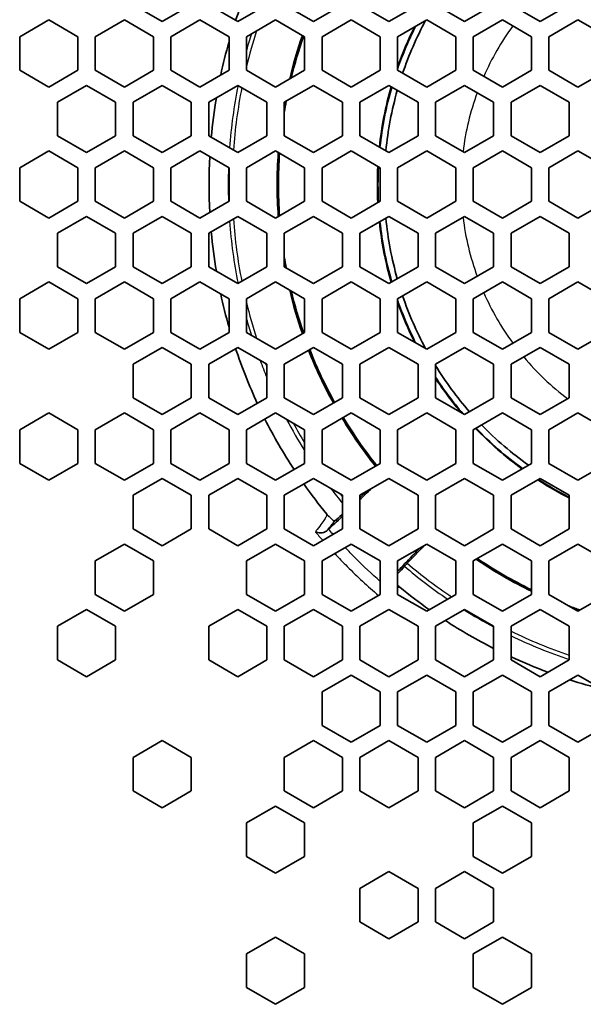
# Model space of a CAD drawing. Units: millimetres. Extents: x 28 to 2161, y -98 to 1160.
# Drawn here: x 257 to 277, y 785 to 819 of the extents above; entities that cross this region are included whole.
import ezdxf

# ---------------------------------------------------------------- set-up
doc = ezdxf.new("R2010")
doc.units = ezdxf.units.MM
doc.header["$LTSCALE"] = 4
doc.layers.add('Visible (ISO)', color=7, linetype='Continuous', lineweight=35)
doc.layers.add('Visible Narrow (ISO)', color=7, linetype='Continuous', lineweight=25)

msp = doc.modelspace()

# ---------------------------------------------------------------- linework, layer by layer
at = {"layer": 'Visible (ISO)'}
for p, q in [((262.222, 819.17), (261.222, 819.748)), ((263.222, 819.748), (262.222, 819.17)), ((264.822, 819.17), (263.822, 819.748)), ((265.822, 819.748), (264.822, 819.17)), ((267.422, 819.17), (266.422, 819.748)), ((268.422, 819.748), (267.422, 819.17)), ((270.022, 819.17), (269.022, 819.748)), ((271.022, 819.748), (270.022, 819.17)), ((272.622, 819.17), (271.622, 819.748)), ((273.622, 819.748), (272.622, 819.17)), ((275.222, 819.17), (274.222, 819.748)), ((276.222, 819.748), (275.222, 819.17)), ((257.322, 818.651), (258.322, 819.228)), ((258.322, 819.228), (259.322, 818.651)), ((259.922, 818.651), (260.922, 819.228)), ((260.922, 819.228), (261.922, 818.651)), ((262.522, 818.651), (263.522, 819.228)), ((263.522, 819.228), (264.522, 818.651)), ((265.122, 818.651), (266.122, 819.228)), ((266.122, 819.228), (267.122, 818.651)), ((267.722, 818.651), (268.722, 819.228)), ((268.722, 819.228), (269.722, 818.651)), ((270.322, 818.651), (271.322, 819.228)), ((271.322, 819.228), (272.322, 818.651)), ((272.922, 818.651), (273.922, 819.228)), ((273.922, 819.228), (274.922, 818.651)), ((275.522, 818.651), (276.522, 819.228)), ((276.522, 819.228), (277.522, 818.651)), ((257.322, 817.496), (257.322, 818.651)), ((259.322, 818.651), (259.322, 817.496)), ((259.922, 817.496), (259.922, 818.651)), ((261.922, 818.651), (261.922, 817.496)), ((262.522, 817.496), (262.522, 818.651)), ((264.522, 818.651), (264.522, 817.496)), ((265.122, 817.496), (265.122, 818.651)), ((267.122, 818.651), (267.122, 817.496)), ((267.722, 817.496), (267.722, 818.651)), ((269.722, 818.651), (269.722, 817.496)), ((270.322, 817.496), (270.322, 818.651)), ((272.322, 818.651), (272.322, 817.496)), ((272.922, 817.496), (272.922, 818.651)), ((274.922, 818.651), (274.922, 817.496)), ((275.522, 817.496), (275.522, 818.651)), ((258.322, 816.919), (257.322, 817.496)), ((259.322, 817.496), (258.322, 816.919)), ((260.922, 816.919), (259.922, 817.496)), ((261.922, 817.496), (260.922, 816.919)), ((263.522, 816.919), (262.522, 817.496)), ((264.522, 817.496), (263.522, 816.919)), ((266.122, 816.919), (265.122, 817.496)), ((267.122, 817.496), (266.122, 816.919)), ((268.722, 816.919), (267.722, 817.496)), ((269.722, 817.496), (268.722, 816.919)), ((271.322, 816.919), (270.322, 817.496)), ((272.322, 817.496), (271.322, 816.919)), ((273.922, 816.919), (272.922, 817.496)), ((274.922, 817.496), (273.922, 816.919)), ((276.522, 816.919), (275.522, 817.496)), ((277.522, 817.496), (276.522, 816.919)), ((258.622, 816.398), (259.622, 816.976)), ((259.622, 816.976), (260.622, 816.398)), ((261.222, 816.398), (262.222, 816.976)), ((262.222, 816.976), (263.222, 816.398)), ((263.822, 816.398), (264.822, 816.976)), ((264.822, 816.976), (265.822, 816.398)), ((266.422, 816.398), (267.422, 816.976)), ((267.422, 816.976), (268.422, 816.398)), ((269.022, 816.398), (270.022, 816.976)), ((270.022, 816.976), (271.022, 816.398)), ((271.622, 816.398), (272.622, 816.976)), ((272.622, 816.976), (273.622, 816.398)), ((274.222, 816.398), (275.222, 816.976)), ((275.222, 816.976), (276.222, 816.398)), ((258.622, 815.244), (258.622, 816.398)), ((260.622, 816.398), (260.622, 815.244)), ((261.222, 815.244), (261.222, 816.398)), ((263.222, 816.398), (263.222, 815.244)), ((263.822, 815.244), (263.822, 816.398)), ((265.822, 816.398), (265.822, 815.244)), ((266.422, 815.244), (266.422, 816.398)), ((268.422, 816.398), (268.422, 815.244)), ((269.022, 815.244), (269.022, 816.398)), ((271.022, 816.398), (271.022, 815.244)), ((271.622, 815.244), (271.622, 816.398)), ((273.622, 816.398), (273.622, 815.244)), ((274.222, 815.244), (274.222, 816.398)), ((276.222, 816.398), (276.222, 815.244)), ((259.622, 814.666), (258.622, 815.244)), ((260.622, 815.244), (259.622, 814.666)), ((262.222, 814.666), (261.222, 815.244)), ((263.222, 815.244), (262.222, 814.666)), ((264.822, 814.666), (263.822, 815.244)), ((265.822, 815.244), (264.822, 814.666)), ((267.422, 814.666), (266.422, 815.244)), ((268.422, 815.244), (267.422, 814.666)), ((270.022, 814.666), (269.022, 815.244)), ((271.022, 815.244), (270.022, 814.666)), ((272.622, 814.666), (271.622, 815.244)), ((273.622, 815.244), (272.622, 814.666)), ((275.222, 814.666), (274.222, 815.244)), ((276.222, 815.244), (275.222, 814.666)), ((257.322, 814.147), (258.322, 814.724)), ((258.322, 814.724), (259.322, 814.147)), ((259.922, 814.147), (260.922, 814.724)), ((260.922, 814.724), (261.922, 814.147)), ((262.522, 814.147), (263.522, 814.724)), ((263.522, 814.724), (264.522, 814.147)), ((265.122, 814.147), (266.122, 814.724)), ((266.122, 814.724), (267.122, 814.147)), ((267.722, 814.147), (268.722, 814.724)), ((268.722, 814.724), (269.722, 814.147)), ((270.322, 814.147), (271.322, 814.724)), ((271.322, 814.724), (272.322, 814.147)), ((272.922, 814.147), (273.922, 814.724)), ((273.922, 814.724), (274.922, 814.147)), ((275.522, 814.147), (276.522, 814.724)), ((276.522, 814.724), (277.522, 814.147)), ((257.322, 812.992), (257.322, 814.147)), ((259.322, 814.147), (259.322, 812.992)), ((259.922, 812.992), (259.922, 814.147)), ((261.922, 814.147), (261.922, 812.992)), ((262.522, 812.992), (262.522, 814.147)), ((264.522, 814.147), (264.522, 812.992)), ((265.122, 812.992), (265.122, 814.147)), ((267.122, 814.147), (267.122, 812.992)), ((267.722, 812.992), (267.722, 814.147)), ((269.722, 814.147), (269.722, 812.992)), ((270.322, 812.992), (270.322, 814.147)), ((272.322, 814.147), (272.322, 812.992)), ((272.922, 812.992), (272.922, 814.147)), ((274.922, 814.147), (274.922, 812.992)), ((275.522, 812.992), (275.522, 814.147)), ((258.322, 812.415), (257.322, 812.992)), ((259.322, 812.992), (258.322, 812.415)), ((260.922, 812.415), (259.922, 812.992)), ((261.922, 812.992), (260.922, 812.415)), ((263.522, 812.415), (262.522, 812.992)), ((264.522, 812.992), (263.522, 812.415)), ((266.122, 812.415), (265.122, 812.992)), ((267.122, 812.992), (266.122, 812.415)), ((268.722, 812.415), (267.722, 812.992)), ((269.722, 812.992), (268.722, 812.415)), ((271.322, 812.415), (270.322, 812.992)), ((272.322, 812.992), (271.322, 812.415)), ((273.922, 812.415), (272.922, 812.992)), ((274.922, 812.992), (273.922, 812.415)), ((276.522, 812.415), (275.522, 812.992)), ((277.522, 812.992), (276.522, 812.415)), ((258.622, 811.895), (259.622, 812.472)), ((259.622, 812.472), (260.622, 811.895)), ((261.222, 811.895), (262.222, 812.472)), ((262.222, 812.472), (263.222, 811.895)), ((263.822, 811.895), (264.822, 812.472)), ((264.822, 812.472), (265.822, 811.895)), ((266.422, 811.895), (267.422, 812.472)), ((267.422, 812.472), (268.422, 811.895)), ((269.022, 811.895), (270.022, 812.472)), ((270.022, 812.472), (271.022, 811.895)), ((271.622, 811.895), (272.622, 812.472)), ((272.622, 812.472), (273.622, 811.895)), ((274.222, 811.895), (275.222, 812.472)), ((275.222, 812.472), (276.222, 811.895)), ((258.622, 810.74), (258.622, 811.895)), ((260.622, 811.895), (260.622, 810.74)), ((261.222, 810.74), (261.222, 811.895)), ((263.222, 811.895), (263.222, 810.74)), ((263.822, 810.74), (263.822, 811.895)), ((265.822, 811.895), (265.822, 810.74)), ((266.422, 810.74), (266.422, 811.895)), ((268.422, 811.895), (268.422, 810.74)), ((269.022, 810.74), (269.022, 811.895)), ((271.022, 811.895), (271.022, 810.74)), ((271.622, 810.74), (271.622, 811.895)), ((273.622, 811.895), (273.622, 810.74)), ((274.222, 810.74), (274.222, 811.895)), ((276.222, 811.895), (276.222, 810.74)), ((259.622, 810.163), (258.622, 810.74)), ((260.622, 810.74), (259.622, 810.163)), ((262.222, 810.163), (261.222, 810.74)), ((263.222, 810.74), (262.222, 810.163)), ((264.822, 810.163), (263.822, 810.74)), ((265.822, 810.74), (264.822, 810.163)), ((267.422, 810.163), (266.422, 810.74)), ((268.422, 810.74), (267.422, 810.163)), ((270.022, 810.163), (269.022, 810.74)), ((271.022, 810.74), (270.022, 810.163)), ((272.622, 810.163), (271.622, 810.74)), ((273.622, 810.74), (272.622, 810.163)), ((275.222, 810.163), (274.222, 810.74)), ((276.222, 810.74), (275.222, 810.163)), ((257.322, 809.643), (258.322, 810.22)), ((258.322, 810.22), (259.322, 809.643)), ((259.922, 809.643), (260.922, 810.22)), ((260.922, 810.22), (261.922, 809.643)), ((262.522, 809.643), (263.522, 810.22)), ((263.522, 810.22), (264.522, 809.643)), ((265.122, 809.643), (266.122, 810.22)), ((266.122, 810.22), (267.122, 809.643)), ((267.722, 809.643), (268.722, 810.22)), ((268.722, 810.22), (269.722, 809.643)), ((270.322, 809.643), (271.322, 810.22)), ((271.322, 810.22), (272.322, 809.643)), ((272.922, 809.643), (273.922, 810.22)), ((273.922, 810.22), (274.922, 809.643)), ((275.522, 809.643), (276.522, 810.22)), ((276.522, 810.22), (277.522, 809.643)), ((257.322, 808.488), (257.322, 809.643)), ((259.322, 809.643), (259.322, 808.488)), ((259.922, 808.488), (259.922, 809.643)), ((261.922, 809.643), (261.922, 808.488)), ((262.522, 808.488), (262.522, 809.643)), ((264.522, 809.643), (264.522, 808.488)), ((265.122, 808.488), (265.122, 809.643)), ((267.122, 809.643), (267.122, 808.488)), ((267.722, 808.488), (267.722, 809.643)), ((269.722, 809.643), (269.722, 808.488)), ((270.322, 808.488), (270.322, 809.643)), ((272.322, 809.643), (272.322, 808.488)), ((272.922, 808.488), (272.922, 809.643)), ((274.922, 809.643), (274.922, 808.488)), ((275.522, 808.488), (275.522, 809.643)), ((258.322, 807.911), (257.322, 808.488)), ((259.322, 808.488), (258.322, 807.911)), ((260.922, 807.911), (259.922, 808.488)), ((261.922, 808.488), (260.922, 807.911)), ((263.522, 807.911), (262.522, 808.488)), ((264.522, 808.488), (263.522, 807.911)), ((266.122, 807.911), (265.122, 808.488)), ((267.122, 808.488), (266.122, 807.911)), ((268.722, 807.911), (267.722, 808.488)), ((269.722, 808.488), (268.722, 807.911)), ((271.322, 807.911), (270.322, 808.488)), ((272.322, 808.488), (271.322, 807.911)), ((273.922, 807.911), (272.922, 808.488)), ((274.922, 808.488), (273.922, 807.911)), ((276.522, 807.911), (275.522, 808.488)), ((277.522, 808.488), (276.522, 807.911)), ((261.222, 807.391), (262.222, 807.968)), ((262.222, 807.968), (263.222, 807.391)), ((263.822, 807.391), (264.822, 807.968)), ((264.822, 807.968), (265.822, 807.391)), ((266.422, 807.391), (267.422, 807.968)), ((267.422, 807.968), (268.422, 807.391)), ((269.022, 807.391), (270.022, 807.968)), ((270.022, 807.968), (271.022, 807.391)), ((271.622, 807.391), (272.622, 807.968)), ((272.622, 807.968), (273.622, 807.391)), ((274.222, 807.391), (275.222, 807.968)), ((275.222, 807.968), (276.222, 807.391)), ((261.222, 806.236), (261.222, 807.391)), ((263.222, 807.391), (263.222, 806.236)), ((263.822, 806.236), (263.822, 807.391)), ((265.822, 807.391), (265.822, 806.236)), ((266.422, 806.236), (266.422, 807.391)), ((268.422, 807.391), (268.422, 806.236)), ((269.022, 806.236), (269.022, 807.391)), ((271.022, 807.391), (271.022, 806.236)), ((271.622, 806.236), (271.622, 807.391)), ((273.622, 807.391), (273.622, 806.236)), ((274.222, 806.236), (274.222, 807.391)), ((276.222, 807.391), (276.222, 806.236)), ((262.222, 805.659), (261.222, 806.236)), ((263.222, 806.236), (262.222, 805.659)), ((264.822, 805.659), (263.822, 806.236)), ((265.822, 806.236), (264.822, 805.659)), ((267.422, 805.659), (266.422, 806.236)), ((268.422, 806.236), (267.422, 805.659)), ((270.022, 805.659), (269.022, 806.236)), ((271.022, 806.236), (270.022, 805.659)), ((272.622, 805.659), (271.622, 806.236)), ((273.622, 806.236), (272.622, 805.659)), ((275.222, 805.659), (274.222, 806.236)), ((276.222, 806.236), (275.222, 805.659)), ((257.322, 805.139), (258.322, 805.716)), ((258.322, 805.716), (259.322, 805.139)), ((259.922, 805.139), (260.922, 805.716)), ((260.922, 805.716), (261.922, 805.139)), ((262.522, 805.139), (263.522, 805.716)), ((263.522, 805.716), (264.522, 805.139)), ((265.122, 805.139), (266.122, 805.716)), ((266.122, 805.716), (267.122, 805.139)), ((267.722, 805.139), (268.722, 805.716)), ((268.722, 805.716), (269.722, 805.139)), ((270.322, 805.139), (271.322, 805.716)), ((271.322, 805.716), (272.322, 805.139)), ((272.922, 805.139), (273.922, 805.716)), ((273.922, 805.716), (274.922, 805.139)), ((275.522, 805.139), (276.522, 805.716)), ((276.522, 805.716), (277.522, 805.139)), ((257.322, 803.984), (257.322, 805.139)), ((259.322, 805.139), (259.322, 803.984)), ((259.922, 803.984), (259.922, 805.139)), ((261.922, 805.139), (261.922, 803.984)), ((262.522, 803.984), (262.522, 805.139)), ((264.522, 805.139), (264.522, 803.984)), ((265.122, 803.984), (265.122, 805.139)), ((267.122, 805.139), (267.122, 803.984)), ((267.722, 803.984), (267.722, 805.139)), ((269.722, 805.139), (269.722, 803.984)), ((270.322, 803.984), (270.322, 805.139)), ((272.322, 805.139), (272.322, 803.984)), ((272.922, 803.984), (272.922, 805.139)), ((274.922, 805.139), (274.922, 803.984)), ((275.522, 803.984), (275.522, 805.139)), ((258.322, 803.407), (257.322, 803.984)), ((259.322, 803.984), (258.322, 803.407)), ((260.922, 803.407), (259.922, 803.984)), ((261.922, 803.984), (260.922, 803.407)), ((263.522, 803.407), (262.522, 803.984)), ((264.522, 803.984), (263.522, 803.407)), ((266.122, 803.407), (265.122, 803.984)), ((267.122, 803.984), (266.122, 803.407)), ((268.722, 803.407), (267.722, 803.984)), ((269.722, 803.984), (268.722, 803.407)), ((271.322, 803.407), (270.322, 803.984)), ((272.322, 803.984), (271.322, 803.407)), ((273.922, 803.407), (272.922, 803.984)), ((274.922, 803.984), (273.922, 803.407)), ((276.522, 803.407), (275.522, 803.984)), ((277.522, 803.984), (276.522, 803.407)), ((261.222, 802.887), (262.222, 803.464)), ((262.222, 803.464), (263.222, 802.887)), ((263.822, 802.887), (264.822, 803.464)), ((264.822, 803.464), (265.822, 802.887)), ((266.422, 802.887), (267.422, 803.464)), ((267.422, 803.464), (268.422, 802.887)), ((269.022, 802.887), (270.022, 803.464)), ((270.022, 803.464), (271.022, 802.887)), ((271.622, 802.887), (272.622, 803.464)), ((272.622, 803.464), (273.622, 802.887)), ((274.222, 802.887), (275.222, 803.464)), ((275.222, 803.464), (276.222, 802.887)), ((261.222, 801.732), (261.222, 802.887)), ((263.222, 802.887), (263.222, 801.732)), ((263.822, 801.732), (263.822, 802.887)), ((265.822, 802.887), (265.822, 801.732)), ((266.422, 801.732), (266.422, 802.887)), ((268.422, 802.887), (268.422, 801.732)), ((269.022, 801.732), (269.022, 802.887)), ((271.022, 802.887), (271.022, 801.732)), ((271.622, 801.732), (271.622, 802.887)), ((273.622, 802.887), (273.622, 801.732)), ((274.222, 801.732), (274.222, 802.887)), ((276.222, 802.887), (276.222, 801.732)), ((262.222, 801.155), (261.222, 801.732)), ((263.222, 801.732), (262.222, 801.155)), ((264.822, 801.155), (263.822, 801.732)), ((265.822, 801.732), (264.822, 801.155)), ((267.422, 801.155), (266.422, 801.732)), ((268.422, 801.732), (267.422, 801.155)), ((270.022, 801.155), (269.022, 801.732)), ((271.022, 801.732), (270.022, 801.155)), ((272.622, 801.155), (271.622, 801.732)), ((273.622, 801.732), (272.622, 801.155)), ((275.222, 801.155), (274.222, 801.732)), ((276.222, 801.732), (275.222, 801.155)), ((259.922, 800.635), (260.922, 801.212)), ((260.922, 801.212), (261.922, 800.635)), ((265.122, 800.635), (266.122, 801.212)), ((266.122, 801.212), (267.122, 800.635)), ((267.722, 800.635), (268.722, 801.212)), ((268.722, 801.212), (269.722, 800.635)), ((270.322, 800.635), (271.322, 801.212)), ((271.322, 801.212), (272.322, 800.635)), ((272.922, 800.635), (273.922, 801.212)), ((273.922, 801.212), (274.922, 800.635)), ((275.522, 800.635), (276.522, 801.212)), ((276.522, 801.212), (277.522, 800.635)), ((259.922, 799.48), (259.922, 800.635)), ((261.922, 800.635), (261.922, 799.48)), ((265.122, 799.48), (265.122, 800.635)), ((267.122, 800.635), (267.122, 799.48)), ((267.722, 799.48), (267.722, 800.635)), ((269.722, 800.635), (269.722, 799.48)), ((270.322, 799.48), (270.322, 800.635)), ((272.322, 800.635), (272.322, 799.48)), ((272.922, 799.48), (272.922, 800.635)), ((274.922, 800.635), (274.922, 799.48)), ((275.522, 799.48), (275.522, 800.635)), ((260.922, 798.903), (259.922, 799.48)), ((261.922, 799.48), (260.922, 798.903)), ((266.122, 798.903), (265.122, 799.48)), ((267.122, 799.48), (266.122, 798.903)), ((268.722, 798.903), (267.722, 799.48)), ((269.722, 799.48), (268.722, 798.903)), ((271.322, 798.903), (270.322, 799.48)), ((272.322, 799.48), (271.322, 798.903)), ((273.922, 798.903), (272.922, 799.48)), ((274.922, 799.48), (273.922, 798.903)), ((276.522, 798.903), (275.522, 799.48)), ((277.522, 799.48), (276.522, 798.903)), ((258.622, 798.383), (259.622, 798.96)), ((259.622, 798.96), (260.622, 798.383)), ((263.822, 798.383), (264.822, 798.96)), ((264.822, 798.96), (265.822, 798.383)), ((266.422, 798.383), (267.422, 798.96)), ((267.422, 798.96), (268.422, 798.383)), ((269.022, 798.383), (270.022, 798.96)), ((270.022, 798.96), (271.022, 798.383)), ((271.622, 798.383), (272.622, 798.96)), ((272.622, 798.96), (273.622, 798.383)), ((274.222, 798.383), (275.222, 798.96)), ((275.222, 798.96), (276.222, 798.383)), ((258.622, 797.228), (258.622, 798.383)), ((260.622, 798.383), (260.622, 797.228)), ((263.822, 797.228), (263.822, 798.383)), ((265.822, 798.383), (265.822, 797.228)), ((266.422, 797.228), (266.422, 798.383)), ((268.422, 798.383), (268.422, 797.228)), ((269.022, 797.228), (269.022, 798.383)), ((271.022, 798.383), (271.022, 797.228)), ((271.622, 797.228), (271.622, 798.383)), ((273.622, 798.383), (273.622, 797.228)), ((274.222, 797.228), (274.222, 798.383)), ((276.222, 798.383), (276.222, 797.228)), ((259.622, 796.651), (258.622, 797.228)), ((260.622, 797.228), (259.622, 796.651)), ((264.822, 796.651), (263.822, 797.228)), ((265.822, 797.228), (264.822, 796.651)), ((267.422, 796.651), (266.422, 797.228)), ((268.422, 797.228), (267.422, 796.651)), ((270.022, 796.651), (269.022, 797.228)), ((271.022, 797.228), (270.022, 796.651)), ((272.622, 796.651), (271.622, 797.228)), ((273.622, 797.228), (272.622, 796.651)), ((275.222, 796.651), (274.222, 797.228)), ((276.222, 797.228), (275.222, 796.651)), ((267.722, 796.131), (268.722, 796.708)), ((268.722, 796.708), (269.722, 796.131)), ((270.322, 796.131), (271.322, 796.708)), ((271.322, 796.708), (272.322, 796.131)), ((272.922, 796.131), (273.922, 796.708)), ((273.922, 796.708), (274.922, 796.131)), ((275.522, 796.131), (276.522, 796.708)), ((276.522, 796.708), (277.522, 796.131)), ((267.722, 794.976), (267.722, 796.131)), ((269.722, 796.131), (269.722, 794.976)), ((270.322, 794.976), (270.322, 796.131)), ((272.322, 796.131), (272.322, 794.976)), ((272.922, 794.976), (272.922, 796.131)), ((274.922, 796.131), (274.922, 794.976)), ((275.522, 794.976), (275.522, 796.131)), ((268.722, 794.399), (267.722, 794.976)), ((269.722, 794.976), (268.722, 794.399)), ((271.322, 794.399), (270.322, 794.976)), ((272.322, 794.976), (271.322, 794.399)), ((273.922, 794.399), (272.922, 794.976)), ((274.922, 794.976), (273.922, 794.399)), ((276.522, 794.399), (275.522, 794.976)), ((277.522, 794.976), (276.522, 794.399)), ((261.222, 793.879), (262.222, 794.456)), ((262.222, 794.456), (263.222, 793.879)), ((266.422, 793.879), (267.422, 794.456)), ((267.422, 794.456), (268.422, 793.879)), ((269.022, 793.879), (270.022, 794.456)), ((270.022, 794.456), (271.022, 793.879)), ((271.622, 793.879), (272.622, 794.456)), ((272.622, 794.456), (273.622, 793.879)), ((274.222, 793.879), (275.222, 794.456)), ((275.222, 794.456), (276.222, 793.879)), ((261.222, 792.724), (261.222, 793.879)), ((263.222, 793.879), (263.222, 792.724)), ((266.422, 792.724), (266.422, 793.879)), ((268.422, 793.879), (268.422, 792.724)), ((269.022, 792.724), (269.022, 793.879)), ((271.022, 793.879), (271.022, 792.724)), ((271.622, 792.724), (271.622, 793.879)), ((273.622, 793.879), (273.622, 792.724)), ((274.222, 792.724), (274.222, 793.879)), ((276.222, 793.879), (276.222, 792.724)), ((262.222, 792.147), (261.222, 792.724)), ((263.222, 792.724), (262.222, 792.147)), ((267.422, 792.147), (266.422, 792.724)), ((268.422, 792.724), (267.422, 792.147)), ((270.022, 792.147), (269.022, 792.724)), ((271.022, 792.724), (270.022, 792.147)), ((272.622, 792.147), (271.622, 792.724)), ((273.622, 792.724), (272.622, 792.147)), ((275.222, 792.147), (274.222, 792.724)), ((276.222, 792.724), (275.222, 792.147)), ((265.122, 791.627), (266.122, 792.204)), ((266.122, 792.204), (267.122, 791.627)), ((272.922, 791.627), (273.922, 792.204)), ((273.922, 792.204), (274.922, 791.627)), ((265.122, 790.472), (265.122, 791.627)), ((267.122, 791.627), (267.122, 790.472)), ((272.922, 790.472), (272.922, 791.627)), ((274.922, 791.627), (274.922, 790.472)), ((266.122, 789.895), (265.122, 790.472)), ((267.122, 790.472), (266.122, 789.895)), ((273.922, 789.895), (272.922, 790.472)), ((274.922, 790.472), (273.922, 789.895)), ((269.022, 789.375), (270.022, 789.952)), ((270.022, 789.952), (271.022, 789.375)), ((271.622, 789.375), (272.622, 789.952)), ((272.622, 789.952), (273.622, 789.375)), ((269.022, 788.22), (269.022, 789.375)), ((271.022, 789.375), (271.022, 788.22)), ((271.622, 788.22), (271.622, 789.375)), ((273.622, 789.375), (273.622, 788.22)), ((270.022, 787.643), (269.022, 788.22)), ((271.022, 788.22), (270.022, 787.643)), ((272.622, 787.643), (271.622, 788.22)), ((273.622, 788.22), (272.622, 787.643)), ((265.122, 787.123), (266.122, 787.7)), ((266.122, 787.7), (267.122, 787.123)), ((272.922, 787.123), (273.922, 787.7)), ((273.922, 787.7), (274.922, 787.123)), ((265.122, 785.968), (265.122, 787.123)), ((267.122, 787.123), (267.122, 785.968)), ((272.922, 785.968), (272.922, 787.123)), ((274.922, 787.123), (274.922, 785.968)), ((266.122, 785.391), (265.122, 785.968)), ((267.122, 785.968), (266.122, 785.391)), ((273.922, 785.391), (272.922, 785.968)), ((274.922, 785.968), (273.922, 785.391))]:
    msp.add_line(p, q, dxfattribs=at)
for radius, start, end in [(17.885, 155.1307, 161.6103), (11.863, 151.6341, 161.1762), (12.077, 153.2447, 160.7225), (12.097, 153.385, 160.4607), (17.885, 164.0913, 167.8568), (15.544, 160.7505, 166.4952), (15.5, 160.7815, 166.3402), (12.097, 163.871, 173.8956), (12.077, 163.8938, 173.9365), (11.863, 164.1494, 174.3959), (17.885, 170.4014, 174.7933), (15.5, 169.3356, 170.7938), (15.544, 169.4752, 169.8391), (15.544, 175.9428, 184.0572), (15.5, 176.0222, 183.9778), (17.885, 176.9295, 183.0705), (12.097, 177.0439, 182.9561), (12.077, 177.091, 182.909), (12.097, 186.1044, 196.129), (12.077, 186.0635, 196.1062), (11.863, 185.6041, 195.8506), (17.885, 185.2067, 189.5986), (15.5, 189.2062, 190.6644), (15.544, 190.1609, 190.5248), (15.544, 193.5048, 199.2495), (15.5, 193.6598, 199.2185), (17.885, 192.1432, 195.9087), (12.077, 199.2775, 206.7553), (11.863, 198.8238, 208.3659), (12.097, 199.5393, 206.615), (17.885, 198.3897, 204.8693), (15.544, 201.4929, 208.8962), (15.5, 201.4685, 208.8931), (11.863, 211.6394, 221.1819), (12.077, 213.2497, 220.7308), (12.097, 213.39, 220.4689), (17.885, 206.7985, 213.2089), (15.544, 211.1102, 218.5136), (15.5, 211.1133, 218.538), (12.097, 223.8766, 233.9016), (12.077, 223.8994, 233.9425), (11.863, 224.1552, 234.402), (17.885, 215.1363, 219.3041), (12.097, 237.05, 242.9561), (12.077, 237.0972, 242.909), (15.544, 235.9499, 244.0572), (15.5, 236.0294, 243.9778), (17.885, 230.6959, 234.7994), (15.5, 249.166, 250.6729), (15.544, 250.1246, 250.5332), (17.885, 236.9357, 243.0705), (17.885, 245.2067, 249.6059), (17.885, 252.1507, 255.8816)]:
    msp.add_arc((281.722, 813.569), radius, start, end, dxfattribs=at)
msp.add_ellipse((270.472, 824.82), major_axis=(-18.758, 18.758), ratio=0.800183, start_param=2.148717, end_param=2.14901, dxfattribs=at)
for points in [[(269.022, 802.738), (269.141, 802.853), (269.269, 802.977), (269.399, 803.105)], [(267.947, 801.722), (267.933, 801.709), (267.918, 801.694), (267.901, 801.678)], [(271.93, 801.555), (271.908, 801.572), (271.884, 801.585), (271.859, 801.595)]]:
    msp.add_open_spline(points, degree=3, dxfattribs=at)
for points, knots in [([(269.238, 803.012), (269.225, 802.999), (269.212, 802.987), (269.141, 802.919), (269.082, 802.862), (269.023, 802.805)], [1.63698886, 1.63698886, 1.63698886, 1.63698886, 1.6426445, 1.6426445, 1.66891637, 1.66891637, 1.66891637, 1.66891637]), ([(268.147, 802), (268.133, 802.005), (268.093, 802.038), (268.026, 802.099), (267.996, 802.127), (267.955, 802.166), (267.938, 802.183), (267.917, 802.204), (267.909, 802.212), (267.899, 802.222), (267.895, 802.226), (267.89, 802.232), (267.889, 802.234), (267.886, 802.236), (267.886, 802.237), (267.885, 802.238), (267.884, 802.239), (267.883, 802.24), (267.883, 802.24), (267.883, 802.24)], [0, 0, 0, 0, 0.0909237, 0.0909237, 0.1448188, 0.1448188, 0.1700777, 0.1700777, 0.1816888, 0.1816888, 0.1866811, 0.1866811, 0.1890088, 0.1890088, 0.1900553, 0.1900553, 0.1905062, 0.1905062, 0.1909301, 0.1909301, 0.1909301, 0.1909301]), ([(267.947, 801.722), (268.082, 801.845), (268.238, 801.99), (268.41, 802.153), (268.416, 802.158), (268.422, 802.164)], [0.33183367, 0.33183367, 0.33183367, 0.33183367, 0.40722813, 0.40722813, 0.41004427, 0.41004427, 0.41004427, 0.41004427]), ([(268.422, 802.241), (268.414, 802.233), (268.405, 802.225), (268.314, 802.141), (268.231, 802.066), (268.154, 801.998)], [1.76380332, 1.76380332, 1.76380332, 1.76380332, 1.76862494, 1.76862494, 1.81630703, 1.81630703, 1.81630703, 1.81630703]), ([(267.491, 801.636), (267.491, 801.636), (267.492, 801.636), (267.518, 801.622), (267.548, 801.612), (267.609, 801.599), (267.642, 801.596), (267.707, 801.597), (267.74, 801.601), (267.798, 801.617), (267.822, 801.626), (267.866, 801.649), (267.885, 801.663), (267.901, 801.678)], [-0.04784988, -0.04784988, -0.04784988, -0.04784988, -0.04754914, -0.04754914, -0.03608767, -0.03608767, -0.02521205, -0.02521205, -0.01513175, -0.01513175, -0.00724187, -0.00724187, 0, 0, 0, 0]), ([(270.322, 800.191), (270.338, 800.209), (270.354, 800.226), (270.571, 800.463), (270.858, 800.768), (271.165, 801.086), (271.203, 801.126), (271.243, 801.167)], [0.2416069, 0.2416069, 0.2416069, 0.2416069, 0.2516779, 0.2516779, 0.3776583, 0.3776583, 0.3950746, 0.3950746, 0.3950746, 0.3950746]), ([(271.097, 801.082), (271.002, 800.985), (270.911, 800.89), (270.659, 800.629), (270.485, 800.447), (270.322, 800.275)], [2.0859309, 2.0859309, 2.0859309, 2.0859309, 2.1259837, 2.1259837, 2.2038569, 2.2038569, 2.2038569, 2.2038569]), ([(270.393, 799.73), (270.392, 799.731), (270.392, 799.731), (270.39, 799.732), (270.39, 799.733), (270.388, 799.735), (270.387, 799.736), (270.383, 799.738), (270.381, 799.741), (270.373, 799.748), (270.368, 799.753), (270.353, 799.768), (270.341, 799.78), (270.329, 799.792), (270.326, 799.795), (270.322, 799.799)], [0, 0, 0, 0, 0.00026668, 0.00026668, 0.00056797, 0.00056797, 0.00121648, 0.00121648, 0.0027287, 0.0027287, 0.00605203, 0.00605203, 0.0138572, 0.0138572, 0.01728972, 0.01728972, 0.01728972, 0.01728972])]:
    msp.add_open_spline(points, degree=3, knots=knots, dxfattribs=at)
at = {"layer": 'Visible Narrow (ISO)'}
for radius, start, end in [(17.089, 161.9932, 166.2672), (17.228, 162.5079, 164.4763), (9.222, 143.7714, 156.2214), (17.229, 168.6169, 175.806), (17.088, 168.7751, 176.0332), (9.222, 159.9909, 172.9768), (17.229, 178.0441, 181.9559), (17.229, 184.194, 191.3831), (17.089, 183.9668, 191.2249), (9.222, 187.0232, 200.0091), (9.222, 203.7786, 216.2286), (17.088, 193.7328, 198.0068), (17.228, 195.5237, 197.4921), (9.222, 219.9946, 232.9807), (17.228, 200.5348, 202.6478), (17.089, 201.1084, 201.4949), (17.229, 207.9408, 212.0664), (17.088, 208.6983, 211.3092), (17.229, 217.3622, 219.4683), (17.089, 218.5157, 218.8947), (17.229, 229.6096, 235.8124), (17.089, 229.6318, 236.0397), (17.229, 238.0507, 241.9559), (17.088, 243.9668, 251.2249), (17.228, 244.194, 251.3831)]:
    msp.add_arc((281.722, 813.569), radius, start, end, dxfattribs=at)
for points, knots in [([(267.883, 802.24), (267.89, 802.232), (267.889, 802.215), (267.87, 802.164), (267.853, 802.131), (267.827, 802.09), (267.772, 802), (267.679, 801.874), (267.534, 801.69), (267.512, 801.663), (267.491, 801.636)], [-2.3128092, -2.3128092, -2.3128092, -2.3128092, -2.2369275, -2.2369275, -2.1610457, -2.1610457, -2.1610457, -1.9963172, -1.9963172, -1.9698385, -1.9698385, -1.9698385, -1.9698385]), ([(267.904, 801.682), (267.905, 801.684), (267.907, 801.686), (268.009, 801.812), (268.089, 801.917), (268.147, 802)], [1.9944895, 1.9944895, 1.9944895, 1.9944895, 1.9963172, 1.9963172, 2.122994, 2.122994, 2.122994, 2.122994]), ([(268.156, 800.885), (268.298, 800.733), (268.442, 800.584), (268.589, 800.437), (268.934, 800.092), (269.292, 799.762), (269.662, 799.445)], [-11.586477, -11.586477, -11.586477, -11.586477, -11.5248645, -11.5248645, -11.5248645, -11.3805768, -11.3805768, -11.3805768, -11.3805768]), ([(269.722, 799.927), (269.431, 800.183), (269.149, 800.448), (268.875, 800.722), (268.753, 800.844), (268.633, 800.967), (268.515, 801.092)], [11.4075577, 11.4075577, 11.4075577, 11.4075577, 11.5248645, 11.5248645, 11.5248645, 11.5770076, 11.5770076, 11.5770076, 11.5770076]), ([(270.322, 799.718), (270.329, 799.722), (270.336, 799.725), (270.367, 799.736), (270.384, 799.737), (270.393, 799.73)], [-0.09452824, -0.09452824, -0.09452824, -0.09452824, -0.07588175, -0.07588175, 0, 0, 0, 0])]:
    msp.add_open_spline(points, degree=3, knots=knots, dxfattribs=at)
for points in [[(267.491, 801.636), (267.574, 801.537), (267.658, 801.438), (267.744, 801.341)], [(267.901, 801.678), (267.902, 801.679), (267.903, 801.681), (267.904, 801.682)], [(268.1, 801.547), (268.049, 801.605), (267.998, 801.663), (267.947, 801.722)]]:
    msp.add_open_spline(points, degree=3, dxfattribs=at)

doc.saveas('drawing.dxf')
